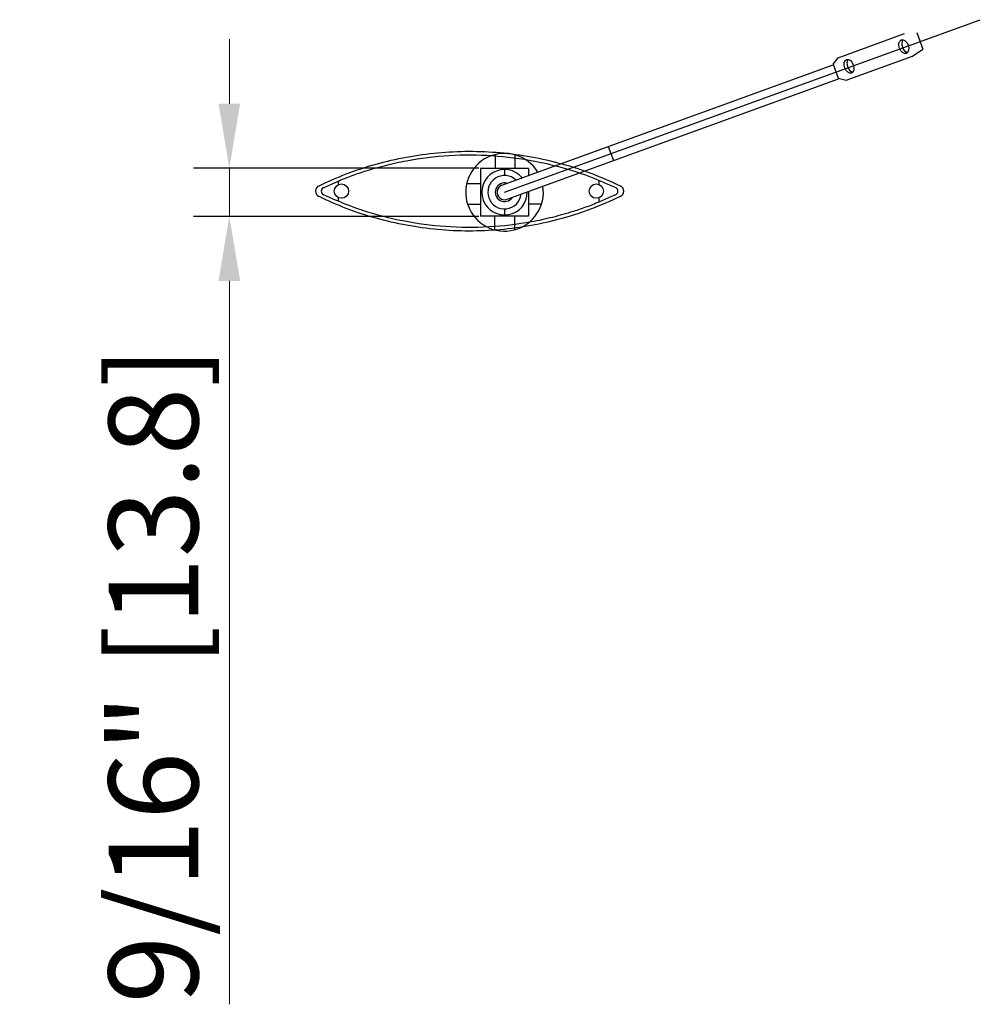
# Model space of a CAD drawing. Units: millimetres. Extents: x 9740 to 13890, y 44318 to 50168.
# Drawn here: x 11702 to 12024, y 46549 to 46879 of the extents above; entities that cross this region are included whole.
import ezdxf

# ---------------------------------------------------------------- set-up
doc = ezdxf.new("R2010")
doc.units = ezdxf.units.MM
doc.header["$PDMODE"] = 35
doc.linetypes.add('CENTER2', pattern=[28.575, 19.05, -3.175, 3.175, -3.175])
doc.layers.get('0').update_dxf_attribs({"lineweight": 20})
doc.layers.get('Defpoints').update_dxf_attribs({"color": 9, "lineweight": 18})
doc.layers.add('1', color=223, linetype='Continuous')
doc.layers.add('11111尺寸标注', color=3, linetype='Continuous', lineweight=5)
doc.styles.add('Arial', font='arial.ttf')
doc.styles.add('TT宋体', font='arial.ttf')
doc.dimstyles.new('新标注1比10', dxfattribs={"dimscale": 12, "dimtxt": 2.5, "dimasz": 1.8, "dimexe": 1, "dimexo": 1, "dimgap": 1, "dimtad": 1, "dimdec": 0, "dimdsep": 46, "dimtxsty": 'TT宋体', "dimcen": 1, "dimclrd": 256, "dimclre": 256, "dimclrt": 3, "dimadec": 0, "dimazin": 0, "dimtfac": 1, "dimtdec": 0, "dimtmove": 0, "dimatfit": 3, "dimfxl": 1, "dimtolj": 1, "dimarcsym": 0})

# ---------------------------------------------------------------- blocks, each defined once
blk = doc.blocks.new('*D22')
at = {"layer": '11111尺寸标注', "lineweight": 5}
for p, q in [((11772.34, 46850.72), (11772.34, 46872.32)), ((11772.34, 46813.01), (11772.34, 46829.12)), ((11772.34, 46791.41), (11772.34, 46549.33))]:
    blk.add_line(p, q, dxfattribs=at)
at = {"layer": '11111尺寸标注', "lineweight": -2}
for p, q in [((11855.85, 46829.12), (11760.34, 46829.12)), ((11855.85, 46813.01), (11760.34, 46813.01))]:
    blk.add_line(p, q, dxfattribs=at)
at = {"layer": '11111尺寸标注', "ltscale": 40}
for points in [[(11768.74, 46850.72), (11775.94, 46850.72), (11772.34, 46829.12)], [(11775.94, 46791.41), (11768.74, 46791.41), (11772.34, 46813.01)]]:
    blk.add_solid(points, dxfattribs=at)
at = {"layer": 'Defpoints', "color": 0}
for p in [(11772.34, 46829.12), (11867.85, 46829.12), (11867.85, 46813.01)]:
    blk.add_point(p, dxfattribs=at)
at = {"layer": '11111尺寸标注', "color": 3, "lineweight": 5, "ltscale": 40, "insert": (11746.92, 46659.57), "char_height": 30, "attachment_point": 5, "rotation": 90, "style": 'Arial'}
blk.add_mtext('\\A1;9/16" [13.8] ', dxfattribs=at)

msp = doc.modelspace()

# ---------------------------------------------------------------- linework, layer by layer
at = {"color": 0, "lineweight": 25}
for p, q in [((11976.06, 46866.11), (11998.26, 46874.19)), ((12000.99, 46866.67), (12004.41, 46869.01)), ((11974.4, 46863.91), (11976.06, 46866.11)), ((11978.8, 46858.6), (12000.99, 46866.67)), ((11863.58, 46823.43), (11974.45, 46863.78)), ((11974.4, 46863.91), (11976.11, 46859.21)), ((11865.29, 46818.73), (11976.16, 46859.08)), ((11976.11, 46859.21), (11978.8, 46858.6)), ((11899.17, 46836.38), (11900.88, 46831.68)), ((11872.44, 46829.08), (11856.44, 46829.08)), ((11856.44, 46829.08), (11856.44, 46813.08)), ((11872.44, 46829.08), (11872.44, 46826.65)), ((11872.44, 46821.33), (11872.44, 46813.08)), ((11872.44, 46813.08), (11856.44, 46813.08))]:
    msp.add_line(p, q, dxfattribs=at)
at = {"lineweight": 25}
for p, q in [((12002.38, 46874.6), (12004.41, 46869.01)), ((11861.28, 46833.69), (11861.28, 46829.08)), ((11867.84, 46833.62), (11867.84, 46829.08)), ((11864.44, 46828.68), (11864.44, 46826.68)), ((11808.86, 46823.63), (11808.86, 46824.93)), ((11851.76, 46823.98), (11856.44, 46823.98)), ((11896.15, 46823.63), (11896.15, 46825.05)), ((11808.86, 46818.05), (11808.86, 46819.27)), ((11896.15, 46817.84), (11896.15, 46819.27)), ((11852.06, 46817.1), (11856.44, 46817.1)), ((11876.81, 46817.1), (11872.44, 46817.1)), ((11861.2, 46808.49), (11861.2, 46813.08)), ((11864.44, 46815.48), (11864.44, 46813.48)), ((11867.86, 46808.54), (11867.86, 46813.08))]:
    msp.add_line(p, q, dxfattribs=at)
for centre in [(11809.86, 46821.45), (11895.15, 46821.45)]:
    msp.add_circle(centre, 2.4, dxfattribs=at)
at = {"color": 0, "lineweight": 25}
for radius, start, end in [(13, 31.0875, 8.9125), (7.6, 39.2079, 0.7921), (5.6, 46.5206, 353.4794), (2.5, 110, 290)]:
    msp.add_arc((11864.44, 46821.08), radius, start, end, dxfattribs=at)
at = {"color": 7, "linetype": 'Continuous', "lineweight": 25}
for centre, radius, start, end in [((11803.21, 46821.45), 2, 114.6149, 245.3851), ((11804.41, 46821.45), 1.3, 114.5389, 245.4631), ((11901.11, 46821.45), 1.3, 294.3371, 65.6643), ((11902.33, 46821.45), 2, 294.3803, 65.6193)]:
    msp.add_arc(centre, radius, start, end, dxfattribs=at)
at = {"lineweight": 25}
msp.add_arc((11864.44, 46821.08), 3.12, 73.17, 326.83, dxfattribs=at)
at = {"color": 0, "lineweight": 25}
for centre in [(11998.06, 46869.82), (11979.72, 46863.25)]:
    msp.add_ellipse(centre, major_axis=(-0.86, 2.26), ratio=0.637173, dxfattribs=at)
for centre in [(11999.05, 46870.15), (11980.72, 46863.58)]:
    msp.add_ellipse(centre, major_axis=(-0.86, 2.26), ratio=0.637173, start_param=0.319405, end_param=2.767367, dxfattribs=at)
at = {"color": 7, "linetype": 'Continuous', "lineweight": 25}
for points, knots in [([(11802.38, 46823.27), (11805.38, 46824.64), (11811.58, 46827.46), (11821.4, 46830.64), (11831.64, 46833.03), (11842.04, 46834.46), (11852.51, 46834.95), (11862.99, 46834.5), (11873.39, 46833.11), (11883.64, 46830.77), (11893.64, 46827.58), (11899.99, 46824.7), (11903.15, 46823.27)], [0, 0, 0, 0, 9.896075, 20.424928, 30.932879, 41.404738, 51.879764, 62.355116, 72.826376, 83.332671, 93.861424, 104.260725, 104.260725, 104.260725, 104.260725]), ([(11803.87, 46822.63), (11804.02, 46822.7), (11804.17, 46822.76), (11805.64, 46823.43), (11806.96, 46824.03), (11809.82, 46825.26), (11811.35, 46825.89), (11814.45, 46827.06), (11816.02, 46827.6), (11819.9, 46828.84), (11822.22, 46829.49), (11826.88, 46830.67), (11829.23, 46831.19), (11836.32, 46832.52), (11841.1, 46833.11), (11850.71, 46833.68), (11855.52, 46833.66), (11865.12, 46833.03), (11869.9, 46832.42), (11877.27, 46830.98), (11879.9, 46830.38), (11884.54, 46829.14), (11886.57, 46828.54), (11890.13, 46827.38), (11891.69, 46826.83), (11896.06, 46825.14), (11898.85, 46823.9), (11901.65, 46822.63)], [0, 0, 0, 0, 0.48371, 0.48371, 4.81334, 4.81334, 9.803636, 9.803636, 14.793932, 14.793932, 22.010172, 22.010172, 29.226413, 29.226413, 43.658894, 43.658894, 58.091376, 58.091376, 72.523857, 72.523857, 80.611681, 80.611681, 86.934027, 86.934027, 91.894532, 91.894532, 101.034028, 101.034028, 101.034028, 101.034028]), ([(11903.15, 46819.63), (11899.99, 46818.19), (11893.63, 46815.32), (11883.63, 46812.12), (11873.39, 46809.78), (11862.98, 46808.39), (11852.51, 46807.94), (11842.04, 46808.44), (11831.64, 46809.87), (11821.4, 46812.25), (11811.58, 46815.44), (11805.38, 46818.25), (11802.38, 46819.63)], [0, 0, 0, 0, 10.402001, 20.930253, 31.436268, 41.907249, 52.382326, 62.857076, 73.32866, 83.836336, 94.364912, 104.260712, 104.260712, 104.260712, 104.260712]), ([(11901.65, 46820.26), (11901.35, 46820.13), (11901.05, 46819.99), (11899.43, 46819.26), (11898.1, 46818.67), (11895.24, 46817.45), (11893.7, 46816.83), (11890.59, 46815.68), (11889.02, 46815.14), (11885.14, 46813.92), (11882.82, 46813.27), (11878.15, 46812.11), (11875.8, 46811.6), (11868.71, 46810.3), (11863.92, 46809.74), (11854.31, 46809.21), (11849.49, 46809.24), (11839.9, 46809.92), (11835.12, 46810.55), (11827.76, 46812.01), (11825.14, 46812.63), (11820.5, 46813.89), (11818.48, 46814.49), (11814.91, 46815.68), (11813.36, 46816.23), (11809.15, 46817.88), (11806.51, 46819.06), (11803.87, 46820.26)], [0, 0, 0, 0, 0.974785, 0.974785, 5.304734, 5.304734, 10.295502, 10.295502, 15.28627, 15.28627, 22.502977, 22.502977, 29.719684, 29.719684, 44.153097, 44.153097, 58.586511, 58.586511, 73.019924, 73.019924, 81.105429, 81.105429, 87.426347, 87.426347, 92.384727, 92.384727, 101.034031, 101.034031, 101.034031, 101.034031])]:
    msp.add_open_spline(points, degree=3, knots=knots, dxfattribs=at)
at = {"layer": '1', "color": 0, "linetype": 'CENTER2', "lineweight": 25, "ltscale": 10}
msp.add_line((11864.44, 46821.08), (12023.67, 46878.83), dxfattribs=at)

# ---------------------------------------------------------------- dimensions: what is measured, and where the dimension line sits
at = {"layer": '11111尺寸标注', "lineweight": 5}
dim = msp.add_linear_dim(base=(11772.34, 46829.12), p1=(11867.85, 46813.01), p2=(11867.85, 46829.12), angle=90, text='9/16" [13.8] ', dimstyle='新标注1比10', override={"dimgap": 0.5, "dimtxsty": 'Arial', "dimlwd": 5}, dxfattribs=at)
dim.commit()
dim.dimension.update_dxf_attribs({"geometry": '*D22', "text_midpoint": (11772.34, 46659.57), "dimtype": 160})

doc.saveas('drawing.dxf')
